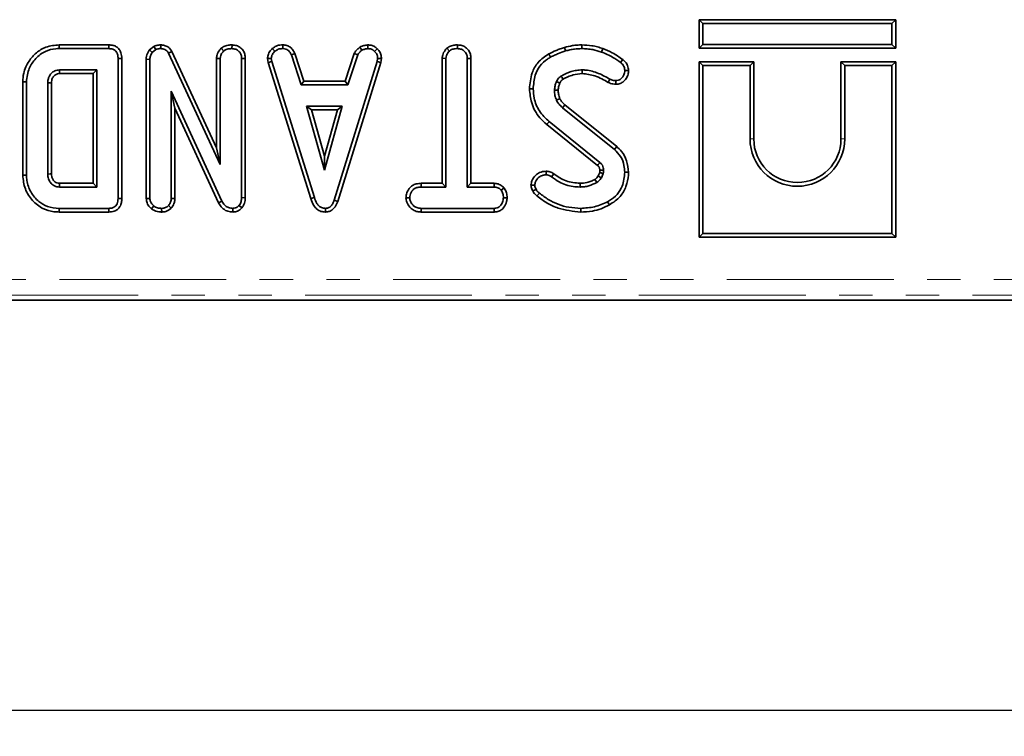
# Model space of a CAD drawing. Units: millimetres. Extents: x -83 to 1401, y -3 to 370.
# Drawn here: x 154 to 191, y 145 to 172 of the extents above; entities that cross this region are included whole.
import ezdxf

# ---------------------------------------------------------------- set-up
doc = ezdxf.new("R2010")
doc.units = ezdxf.units.MM
doc.linetypes.add('PHANTOM', pattern=[12.7, 6.35, -1.27, 1.27, -1.27, 1.27, -1.27])
doc.layers.add('FORMAT', color=7, linetype='Continuous')
doc.styles.add('SLDTEXTSTYLE1', font='TXT', dxfattribs={"width": 0.7})
doc.dimstyles.new('SLDDIMSTYLE1', dxfattribs={"dimtxt": 3.393075, "dimasz": 3.393075, "dimexe": 0, "dimexo": 0.0625, "dimgap": 0.848269, "dimtad": 2, "dimdec": 1, "dimlfac": 2.5, "dimrnd": 1e-09, "dimzin": 12, "dimdsep": 46, "dimtxsty": 'SLDTEXTSTYLE1', "dimsah": 1, "dimcen": 0.09, "dimadec": 0, "dimazin": 3, "dimtfac": 1, "dimtdec": 1, "dimtofl": 0, "dimtmove": 0, "dimatfit": 3, "dimfxl": 0, "dimfrac": 2, "dimtolj": 1, "dimtzin": 12, "dimarcsym": 0})

# ---------------------------------------------------------------- blocks, each defined once
blk = doc.blocks.new('_D_4')
at = {"layer": 'FORMAT'}
for p, q in [((71.06, 167.356), (71.06, 144.556)), ((204.66, 167.356), (204.66, 144.556)), ((71.06, 145.556), (204.66, 145.556))]:
    blk.add_line(p, q, dxfattribs=at)
for points in [[(71.06, 145.556), (74.453, 145.034), (74.453, 146.078)], [(204.66, 145.556), (201.267, 146.078), (201.267, 145.034)]]:
    blk.add_solid(points, dxfattribs=at)
at = {"layer": 'FORMAT', "insert": (134.706, 150.331), "char_height": 3.7042, "attachment_point": 1, "style": 'SLDTEXTSTYLE1'}
blk.add_mtext('334', dxfattribs=at)

msp = doc.modelspace()

# ---------------------------------------------------------------- linework, layer by layer
at = {"color": 7, "linetype": 'Continuous', "lineweight": 35}
for p, q in [((179.751, 171.838), (179.892, 171.697)), ((179.751, 170.756), (179.751, 171.838)), ((179.751, 171.838), (187.234, 171.838)), ((179.892, 171.697), (179.892, 170.897)), ((187.092, 171.697), (179.892, 171.697)), ((187.234, 171.838), (187.092, 171.697)), ((187.092, 170.897), (187.092, 171.697)), ((187.234, 171.838), (187.234, 170.756)), ((155.398, 170.878), (155.4, 170.737)), ((157.296, 170.878), (155.398, 170.878)), ((157.296, 170.878), (157.293, 170.737)), ((159.268, 170.878), (159.266, 170.737)), ((161.979, 170.878), (161.978, 170.737)), ((163.915, 170.878), (163.912, 170.737)), ((167.146, 170.878), (167.153, 170.737)), ((170.565, 170.878), (170.564, 170.737)), ((175.289, 170.878), (175.288, 170.737)), ((179.751, 170.756), (179.892, 170.897)), ((179.892, 170.897), (187.092, 170.897)), ((187.234, 170.756), (187.092, 170.897)), ((155.4, 170.737), (157.293, 170.737)), ((159.006, 170.82), (158.838, 170.685)), ((158.838, 170.685), (158.943, 170.589)), ((158.943, 170.589), (159.079, 170.698)), ((159.006, 170.82), (159.079, 170.698)), ((159.692, 170.622), (159.567, 170.557)), ((159.567, 170.557), (161.532, 166.327)), ((161.391, 166.965), (159.692, 170.622)), ((161.566, 170.748), (161.662, 170.644)), ((163.513, 170.738), (163.609, 170.634)), ((164.369, 170.546), (164.238, 170.494)), ((164.238, 170.494), (164.611, 169.359)), ((164.713, 169.5), (164.369, 170.546)), ((166.63, 170.547), (166.285, 169.5)), ((166.387, 169.359), (166.761, 170.495)), ((166.63, 170.547), (166.761, 170.495)), ((166.842, 170.792), (166.921, 170.675)), ((167.504, 170.734), (167.407, 170.632)), ((170.154, 170.748), (170.25, 170.644)), ((174.035, 170.536), (174.104, 170.413)), ((174.627, 170.785), (174.667, 170.65)), ((176.085, 170.738), (176.038, 170.605)), ((187.234, 170.756), (179.751, 170.756)), ((157.785, 170.361), (157.644, 170.359)), ((157.644, 170.359), (157.644, 165.033)), ((157.785, 165.032), (157.785, 170.361)), ((158.715, 170.329), (158.715, 165.028)), ((158.715, 170.329), (158.856, 170.326)), ((158.856, 165.032), (158.856, 170.326)), ((161.391, 170.366), (161.391, 166.965)), ((161.391, 170.366), (161.532, 170.362)), ((161.532, 166.327), (161.532, 170.362)), ((162.484, 170.361), (162.342, 170.359)), ((162.342, 170.359), (162.342, 165.063)), ((162.484, 165.06), (162.484, 170.361)), ((163.332, 170.355), (163.474, 170.364)), ((163.332, 170.355), (163.359, 170.214)), ((163.359, 170.214), (163.496, 170.249)), ((163.359, 170.214), (164.979, 165.028)), ((163.496, 170.249), (163.474, 170.364)), ((165.114, 165.069), (163.496, 170.249)), ((167.5, 170.244), (165.867, 164.965)), ((166, 164.92), (167.637, 170.211)), ((167.521, 170.364), (167.5, 170.244)), ((167.637, 170.211), (167.5, 170.244)), ((167.663, 170.356), (167.521, 170.364)), ((167.637, 170.211), (167.663, 170.356)), ((169.977, 170.367), (169.977, 165.608)), ((169.977, 170.367), (170.118, 170.363)), ((170.118, 165.467), (170.118, 170.363)), ((171.07, 170.365), (170.929, 170.363)), ((170.929, 170.363), (170.929, 165.467)), ((171.07, 165.608), (171.07, 170.365)), ((176.851, 170.317), (176.767, 170.204)), ((179.751, 170.238), (179.751, 163.556)), ((179.751, 170.238), (179.892, 170.097)), ((181.834, 170.238), (179.751, 170.238)), ((179.892, 170.097), (179.892, 163.697)), ((181.692, 170.097), (179.892, 170.097)), ((181.834, 170.238), (181.692, 170.097)), ((181.692, 167.297), (181.692, 170.097)), ((181.834, 167.297), (181.834, 170.238)), ((185.151, 170.238), (185.151, 167.297)), ((185.151, 170.238), (185.292, 170.097)), ((187.234, 170.238), (185.151, 170.238)), ((185.292, 170.097), (185.292, 167.297)), ((187.092, 170.097), (185.292, 170.097)), ((187.234, 170.238), (187.092, 170.097)), ((187.092, 163.697), (187.092, 170.097)), ((187.234, 163.556), (187.234, 170.238)), ((156.833, 169.926), (155.414, 169.926)), ((155.418, 169.785), (156.692, 169.785)), ((156.692, 169.785), (156.833, 169.926)), ((156.692, 169.785), (156.692, 165.608)), ((156.833, 165.467), (156.833, 169.926)), ((177.066, 169.903), (176.925, 169.902)), ((154.016, 169.474), (154.016, 165.919)), ((154.016, 169.474), (154.157, 169.473)), ((154.157, 165.92), (154.157, 169.473)), ((154.968, 169.429), (154.968, 165.963)), ((155.109, 165.966), (155.109, 169.427)), ((164.713, 169.5), (164.611, 169.359)), ((164.611, 169.359), (166.387, 169.359)), ((166.285, 169.5), (164.713, 169.5)), ((166.285, 169.5), (166.387, 169.359)), ((176.295, 169.448), (176.36, 169.574)), ((176.587, 169.379), (176.585, 169.521)), ((161.594, 164.931), (159.667, 169.115)), ((159.667, 169.115), (159.667, 165.033)), ((159.808, 168.472), (159.667, 169.115)), ((173.297, 169.203), (173.438, 169.204)), ((159.808, 168.472), (161.468, 164.867)), ((159.808, 165.03), (159.808, 168.472)), ((164.815, 168.548), (165.494, 166.115)), ((166.173, 168.548), (164.815, 168.548)), ((165.001, 168.407), (164.815, 168.548)), ((165.494, 166.64), (165.001, 168.407)), ((165.001, 168.407), (165.987, 168.407)), ((165.494, 166.115), (166.173, 168.548)), ((165.987, 168.407), (165.494, 166.64)), ((165.987, 168.407), (166.173, 168.548)), ((174.552, 168.488), (176.527, 166.9)), ((176.617, 167.009), (174.645, 168.594)), ((173.954, 167.852), (175.89, 166.291)), ((175.981, 166.399), (174.043, 167.961)), ((161.391, 166.965), (161.532, 166.327)), ((176.617, 167.009), (176.527, 166.9)), ((165.494, 166.64), (165.494, 166.115)), ((173.93, 166.07), (173.929, 165.929)), ((175.969, 166.019), (175.911, 165.89)), ((176.034, 165.82), (176.105, 165.978)), ((177.066, 166.027), (176.925, 166.028)), ((154.016, 165.919), (154.157, 165.92)), ((156.692, 165.608), (155.418, 165.608)), ((156.692, 165.608), (156.833, 165.467)), ((169.176, 165.608), (169.178, 165.467)), ((169.977, 165.608), (169.176, 165.608)), ((169.977, 165.608), (170.118, 165.467)), ((171.07, 165.608), (170.929, 165.467)), ((171.954, 165.608), (171.07, 165.608)), ((171.954, 165.608), (171.95, 165.467)), ((174.222, 165.968), (174.14, 165.853)), ((155.414, 165.467), (156.833, 165.467)), ((169.178, 165.467), (170.118, 165.467)), ((170.929, 165.467), (171.95, 165.467)), ((172.335, 165.432), (172.224, 165.344)), ((173.356, 165.54), (173.498, 165.541)), ((157.785, 165.032), (157.644, 165.033)), ((158.715, 165.028), (158.856, 165.032)), ((159.808, 165.03), (159.667, 165.033)), ((161.468, 164.867), (161.594, 164.931)), ((162.484, 165.06), (162.342, 165.063)), ((164.979, 165.028), (165.114, 165.069)), ((166, 164.92), (165.867, 164.965)), ((168.598, 165.061), (168.74, 165.061)), ((172.449, 165.06), (172.307, 165.061)), ((176.341, 164.786), (176.272, 164.909)), ((155.398, 164.515), (155.4, 164.656)), ((155.398, 164.515), (157.296, 164.515)), ((157.293, 164.656), (155.4, 164.656)), ((157.296, 164.515), (157.293, 164.656)), ((158.911, 164.638), (159, 164.748)), ((159.303, 164.515), (159.302, 164.656)), ((159.661, 164.658), (159.56, 164.758)), ((162.013, 164.515), (162.009, 164.656)), ((162.353, 164.677), (162.247, 164.77)), ((165.533, 164.515), (165.532, 164.656)), ((169.176, 164.515), (169.179, 164.656)), ((169.176, 164.515), (171.953, 164.515)), ((171.949, 164.656), (169.179, 164.656)), ((171.953, 164.515), (171.949, 164.656)), ((175.246, 164.515), (175.246, 164.656)), ((179.751, 163.556), (179.892, 163.697)), ((179.751, 163.556), (187.234, 163.556)), ((179.892, 163.697), (187.092, 163.697)), ((187.234, 163.556), (187.092, 163.697)), ((79.013, 161.156), (196.707, 161.156))]:
    msp.add_line(p, q, dxfattribs=at)
at = {"color": 8, "linetype": 'PHANTOM', "lineweight": 18}
for p, q in [((173.954, 167.852), (174.043, 167.961)), ((181.834, 167.297), (181.692, 167.297)), ((185.151, 167.297), (185.292, 167.297)), ((79.21, 161.951), (196.51, 161.951)), ((196.51, 161.353), (79.21, 161.353))]:
    msp.add_line(p, q, dxfattribs=at)
at = {"color": 7, "linetype": 'Continuous', "lineweight": 35, "flags": 128}
for points in [[(155.418, 169.785), (155.417, 169.833), (155.415, 169.88), (155.414, 169.926)], [(175.303, 169.785), (175.302, 169.848), (175.301, 169.926)], [(155.109, 169.427), (155.061, 169.428), (155.015, 169.429), (154.968, 169.429)], [(174.455, 169.423), (174.431, 169.434), (174.379, 169.459), (174.327, 169.483)], [(174.39, 169.151), (174.344, 169.151), (174.296, 169.15), (174.249, 169.15)], [(174.453, 168.831), (174.406, 168.811), (174.323, 168.775)], [(174.645, 168.594), (174.612, 168.556), (174.552, 168.488)], [(175.973, 166.103), (175.993, 166.104), (176.053, 166.106), (176.114, 166.108)], [(155.109, 165.966), (155.059, 165.965), (154.968, 165.963)], [(155.418, 165.608), (155.416, 165.558), (155.414, 165.467)], [(175.223, 165.608), (175.223, 165.563), (175.223, 165.515), (175.223, 165.467)], [(175.791, 165.76), (175.822, 165.709), (175.865, 165.639)], [(175.911, 165.89), (175.963, 165.861), (176.034, 165.82)], [(173.42, 165.319), (173.486, 165.351), (173.547, 165.38)]]:
    msp.add_lwpolyline(points, dxfattribs=at)
at = {"color": 8, "linetype": 'PHANTOM', "lineweight": 18, "flags": 128}
msp.add_lwpolyline([(173.587, 165.124), (173.633, 165.181), (173.675, 165.234)], dxfattribs=at)
at = {"color": 7, "linetype": 'Continuous', "lineweight": 35}
for centre, radius, start, end in [((266.683, 224.065), 107.021, 210.53404, 210.60966), ((183.492, 167.297), 1.8, 180, 0), ((183.492, 167.297), 1.659, 180, 0), ((82.109, 245.667), 122.863, 319.75574, 319.82154)]:
    msp.add_arc(centre, radius, start, end, dxfattribs=at)
for points, knots in [([(155.398, 170.878), (155.228, 170.863), (154.914, 170.834), (154.52, 170.59), (154.221, 170.25), (154.041, 169.86), (154.023, 169.583), (154.016, 169.474)], [0, 0, 0, 0, 0.232406, 0.426656, 0.619941, 0.851219, 1, 1, 1, 1]), ([(157.785, 170.361), (157.78, 170.435), (157.772, 170.558), (157.692, 170.714), (157.584, 170.812), (157.446, 170.868), (157.348, 170.875), (157.296, 170.878)], [0, 0, 0, 0, 0.273097, 0.454772, 0.637108, 0.805244, 1, 1, 1, 1]), ([(159.268, 170.878), (159.217, 170.876), (159.126, 170.872), (159.042, 170.836), (159.006, 170.82)], [0, 0, 0, 0, 0.5633168, 1, 1, 1, 1]), ([(159.692, 170.622), (159.664, 170.668), (159.61, 170.756), (159.479, 170.842), (159.361, 170.873), (159.29, 170.877), (159.268, 170.878)], [0, 0, 0, 0, 0.305866, 0.590939, 0.875906, 1, 1, 1, 1]), ([(161.979, 170.878), (161.929, 170.876), (161.822, 170.871), (161.676, 170.831), (161.598, 170.772), (161.566, 170.748)], [0, 0, 0, 0, 0.33722, 0.730802, 1, 1, 1, 1]), ([(162.484, 170.361), (162.48, 170.417), (162.473, 170.525), (162.406, 170.675), (162.292, 170.785), (162.146, 170.862), (162.037, 170.873), (161.979, 170.878)], [0, 0, 0, 0, 0.206315, 0.399428, 0.59367, 0.78543, 1, 1, 1, 1]), ([(163.915, 170.878), (163.876, 170.877), (163.775, 170.873), (163.632, 170.83), (163.548, 170.765), (163.513, 170.738)], [0, 0, 0, 0, 0.26843, 0.699899, 1, 1, 1, 1]), ([(164.369, 170.546), (164.35, 170.585), (164.308, 170.675), (164.21, 170.795), (164.064, 170.864), (163.964, 170.874), (163.915, 170.878)], [0, 0, 0, 0, 0.219206, 0.496139, 0.75465, 1, 1, 1, 1]), ([(167.146, 170.878), (167.119, 170.875), (167.046, 170.864), (166.941, 170.844), (166.87, 170.807), (166.842, 170.792)], [0, 0, 0, 0, 0.25563, 0.696224, 1, 1, 1, 1]), ([(167.504, 170.734), (167.472, 170.762), (167.405, 170.82), (167.279, 170.871), (167.189, 170.876), (167.146, 170.878)], [0, 0, 0, 0, 0.321123, 0.670899, 1, 1, 1, 1]), ([(170.565, 170.878), (170.517, 170.876), (170.41, 170.871), (170.265, 170.833), (170.186, 170.773), (170.154, 170.748)], [0, 0, 0, 0, 0.331806, 0.724775, 1, 1, 1, 1]), ([(171.07, 170.365), (171.066, 170.42), (171.059, 170.528), (170.99, 170.678), (170.874, 170.789), (170.728, 170.863), (170.621, 170.873), (170.565, 170.878)], [0, 0, 0, 0, 0.205208, 0.401642, 0.599274, 0.793445, 1, 1, 1, 1]), ([(175.289, 170.878), (175.23, 170.877), (175.111, 170.874), (174.889, 170.846), (174.729, 170.809), (174.627, 170.785)], [0, 0, 0, 0, 0.2634466, 0.5333126, 1, 1, 1, 1]), ([(176.085, 170.738), (176.018, 170.76), (175.884, 170.805), (175.619, 170.864), (175.418, 170.872), (175.289, 170.878)], [0, 0, 0, 0, 0.258369, 0.522999, 1, 1, 1, 1]), ([(154.157, 169.473), (154.178, 169.648), (154.217, 169.974), (154.498, 170.377), (154.851, 170.649), (155.18, 170.731), (155.357, 170.736), (155.4, 170.737)], [0, 0, 0, 0, 0.266331, 0.494233, 0.729752, 0.933726, 1, 1, 1, 1]), ([(157.293, 170.737), (157.346, 170.733), (157.43, 170.727), (157.533, 170.672), (157.599, 170.595), (157.639, 170.486), (157.642, 170.404), (157.644, 170.359)], [0, 0, 0, 0, 0.268396, 0.424464, 0.580867, 0.773826, 1, 1, 1, 1]), ([(158.838, 170.685), (158.832, 170.676), (158.782, 170.602), (158.723, 170.484), (158.717, 170.368), (158.715, 170.329)], [0, 0, 0, 0, 0.089635, 0.694741, 1, 1, 1, 1]), ([(158.856, 170.326), (158.859, 170.371), (158.864, 170.44), (158.903, 170.527), (158.93, 170.568), (158.943, 170.589)], [0, 0, 0, 0, 0.475203, 0.734257, 1, 1, 1, 1]), ([(159.079, 170.698), (159.108, 170.71), (159.153, 170.728), (159.217, 170.736), (159.25, 170.736), (159.266, 170.737)], [0, 0, 0, 0, 0.4876987, 0.7425259, 1, 1, 1, 1]), ([(159.266, 170.737), (159.319, 170.732), (159.405, 170.723), (159.506, 170.654), (159.546, 170.594), (159.564, 170.561), (159.567, 170.557)], [0, 0, 0, 0, 0.424548, 0.692333, 0.960799, 1, 1, 1, 1]), ([(161.566, 170.748), (161.547, 170.727), (161.482, 170.656), (161.406, 170.528), (161.395, 170.412), (161.391, 170.366)], [0, 0, 0, 0, 0.197565, 0.675419, 1, 1, 1, 1]), ([(161.532, 170.362), (161.536, 170.402), (161.546, 170.491), (161.607, 170.583), (161.651, 170.632), (161.662, 170.644)], [0, 0, 0, 0, 0.376198, 0.839941, 1, 1, 1, 1]), ([(161.662, 170.644), (161.694, 170.666), (161.769, 170.719), (161.884, 170.733), (161.957, 170.736), (161.978, 170.737)], [0, 0, 0, 0, 0.339244, 0.818518, 1, 1, 1, 1]), ([(161.978, 170.737), (162.026, 170.732), (162.124, 170.722), (162.238, 170.649), (162.314, 170.546), (162.34, 170.447), (162.342, 170.381), (162.342, 170.359)], [0, 0, 0, 0, 0.246121, 0.495034, 0.662526, 0.889801, 1, 1, 1, 1]), ([(163.513, 170.738), (163.487, 170.71), (163.417, 170.635), (163.343, 170.504), (163.335, 170.398), (163.332, 170.355)], [0, 0, 0, 0, 0.26827, 0.708347, 1, 1, 1, 1]), ([(163.474, 170.364), (163.479, 170.405), (163.493, 170.497), (163.559, 170.581), (163.601, 170.626), (163.609, 170.634)], [0, 0, 0, 0, 0.393488, 0.890092, 1, 1, 1, 1]), ([(163.609, 170.634), (163.651, 170.664), (163.735, 170.724), (163.847, 170.735), (163.905, 170.737), (163.912, 170.737)], [0, 0, 0, 0, 0.466512, 0.935162, 1, 1, 1, 1]), ([(163.912, 170.737), (163.951, 170.733), (164.019, 170.727), (164.111, 170.686), (164.184, 170.606), (164.217, 170.537), (164.238, 170.494)], [0, 0, 0, 0, 0.270754, 0.470236, 0.67148, 1, 1, 1, 1]), ([(166.842, 170.792), (166.823, 170.777), (166.773, 170.736), (166.691, 170.662), (166.651, 170.586), (166.63, 170.547)], [0, 0, 0, 0, 0.2219373, 0.5958948, 1, 1, 1, 1]), ([(166.761, 170.495), (166.781, 170.529), (166.812, 170.581), (166.873, 170.635), (166.905, 170.661), (166.921, 170.675)], [0, 0, 0, 0, 0.482549, 0.740672, 1, 1, 1, 1]), ([(166.921, 170.675), (166.957, 170.69), (167.012, 170.714), (167.092, 170.728), (167.132, 170.734), (167.153, 170.737)], [0, 0, 0, 0, 0.48891, 0.744104, 1, 1, 1, 1]), ([(167.153, 170.737), (167.197, 170.733), (167.285, 170.725), (167.366, 170.67), (167.403, 170.636), (167.407, 170.632)], [0, 0, 0, 0, 0.463556, 0.932057, 1, 1, 1, 1]), ([(167.407, 170.632), (167.438, 170.598), (167.501, 170.529), (167.518, 170.427), (167.521, 170.373), (167.521, 170.364)], [0, 0, 0, 0, 0.454953, 0.9137831, 1, 1, 1, 1]), ([(167.663, 170.356), (167.662, 170.38), (167.658, 170.459), (167.625, 170.593), (167.552, 170.688), (167.508, 170.73), (167.504, 170.734)], [0, 0, 0, 0, 0.169986, 0.564783, 0.958158, 1, 1, 1, 1]), ([(170.154, 170.748), (170.132, 170.724), (170.063, 170.65), (169.99, 170.52), (169.981, 170.409), (169.977, 170.367)], [0, 0, 0, 0, 0.230836, 0.704479, 1, 1, 1, 1]), ([(170.118, 170.363), (170.122, 170.4), (170.13, 170.485), (170.189, 170.578), (170.236, 170.629), (170.25, 170.644)], [0, 0, 0, 0, 0.342618, 0.80696, 1, 1, 1, 1]), ([(170.25, 170.644), (170.276, 170.664), (170.341, 170.712), (170.454, 170.732), (170.533, 170.736), (170.564, 170.737)], [0, 0, 0, 0, 0.2915826, 0.7161631, 1, 1, 1, 1]), ([(170.564, 170.737), (170.613, 170.732), (170.71, 170.722), (170.825, 170.649), (170.901, 170.545), (170.927, 170.448), (170.929, 170.383), (170.929, 170.363)], [0, 0, 0, 0, 0.247595, 0.497997, 0.667808, 0.899368, 1, 1, 1, 1]), ([(174.035, 170.536), (173.888, 170.437), (173.614, 170.252), (173.349, 169.768), (173.316, 169.41), (173.297, 169.203)], [0, 0, 0, 0, 0.328018, 0.613604, 1, 1, 1, 1]), ([(174.627, 170.785), (174.575, 170.766), (174.47, 170.729), (174.271, 170.648), (174.127, 170.58), (174.035, 170.536)], [0, 0, 0, 0, 0.257512, 0.522068, 1, 1, 1, 1]), ([(174.104, 170.413), (174.153, 170.437), (174.251, 170.485), (174.438, 170.565), (174.579, 170.617), (174.667, 170.65)], [0, 0, 0, 0, 0.267814, 0.535646, 1, 1, 1, 1]), ([(174.667, 170.65), (174.724, 170.663), (174.838, 170.69), (175.044, 170.727), (175.195, 170.733), (175.288, 170.737)], [0, 0, 0, 0, 0.278827, 0.557791, 1, 1, 1, 1]), ([(175.288, 170.737), (175.358, 170.735), (175.498, 170.73), (175.752, 170.696), (175.928, 170.64), (176.038, 170.605)], [0, 0, 0, 0, 0.274666, 0.549664, 1, 1, 1, 1]), ([(176.038, 170.605), (176.113, 170.578), (176.262, 170.524), (176.505, 170.386), (176.669, 170.272), (176.767, 170.204)], [0, 0, 0, 0, 0.284759, 0.570225, 1, 1, 1, 1]), ([(176.851, 170.317), (176.786, 170.362), (176.654, 170.453), (176.409, 170.614), (176.209, 170.691), (176.085, 170.738)], [0, 0, 0, 0, 0.270515, 0.547335, 1, 1, 1, 1]), ([(173.438, 169.204), (173.454, 169.379), (173.48, 169.685), (173.677, 170.087), (173.913, 170.295), (174.064, 170.388), (174.104, 170.413)], [0, 0, 0, 0, 0.361915, 0.632013, 0.903077, 1, 1, 1, 1]), ([(176.767, 170.204), (176.791, 170.184), (176.842, 170.144), (176.898, 170.061), (176.92, 169.976), (176.924, 169.921), (176.925, 169.902)], [0, 0, 0, 0, 0.267915, 0.538628, 0.837195, 1, 1, 1, 1]), ([(177.066, 169.903), (177.06, 169.966), (177.049, 170.082), (176.963, 170.225), (176.886, 170.288), (176.851, 170.317)], [0, 0, 0, 0, 0.389416, 0.714542, 1, 1, 1, 1]), ([(155.414, 169.926), (155.353, 169.919), (155.237, 169.906), (155.1, 169.801), (155.01, 169.673), (154.972, 169.544), (154.969, 169.462), (154.968, 169.429)], [0, 0, 0, 0, 0.2433159, 0.4655348, 0.6705124, 0.8675509, 1, 1, 1, 1]), ([(155.109, 169.427), (155.114, 169.488), (155.121, 169.585), (155.197, 169.694), (155.282, 169.762), (155.363, 169.782), (155.409, 169.785), (155.418, 169.785)], [0, 0, 0, 0, 0.338869, 0.539596, 0.73907, 0.945619, 1, 1, 1, 1]), ([(175.301, 169.926), (175.23, 169.922), (175.089, 169.915), (174.815, 169.849), (174.627, 169.755), (174.503, 169.693)], [0, 0, 0, 0, 0.251611, 0.503897, 1, 1, 1, 1]), ([(174.574, 169.571), (174.635, 169.603), (174.758, 169.666), (174.998, 169.758), (175.186, 169.775), (175.303, 169.785)], [0, 0, 0, 0, 0.265974, 0.542199, 1, 1, 1, 1]), ([(176.36, 169.574), (176.217, 169.653), (175.931, 169.812), (175.562, 169.919), (175.349, 169.925), (175.301, 169.926)], [0, 0, 0, 0, 0.4337805, 0.8707658, 1, 1, 1, 1]), ([(175.303, 169.785), (175.466, 169.766), (175.726, 169.737), (176.049, 169.588), (176.214, 169.494), (176.295, 169.448)], [0, 0, 0, 0, 0.46263, 0.733479, 1, 1, 1, 1]), ([(176.925, 169.902), (176.919, 169.847), (176.909, 169.749), (176.832, 169.628), (176.736, 169.545), (176.644, 169.524), (176.596, 169.521), (176.585, 169.521)], [0, 0, 0, 0, 0.286615, 0.515825, 0.745669, 0.94184, 1, 1, 1, 1]), ([(176.587, 169.379), (176.643, 169.385), (176.749, 169.395), (176.884, 169.48), (176.989, 169.6), (177.055, 169.747), (177.063, 169.854), (177.066, 169.903)], [0, 0, 0, 0, 0.211647, 0.40163, 0.590285, 0.813933, 1, 1, 1, 1]), ([(174.327, 169.483), (174.315, 169.456), (174.293, 169.402), (174.262, 169.291), (174.254, 169.206), (174.249, 169.15)], [0, 0, 0, 0, 0.255124, 0.510478, 1, 1, 1, 1]), ([(174.503, 169.693), (174.468, 169.666), (174.414, 169.625), (174.36, 169.549), (174.338, 169.505), (174.327, 169.483)], [0, 0, 0, 0, 0.4689984, 0.7322319, 1, 1, 1, 1]), ([(174.39, 169.151), (174.392, 169.179), (174.394, 169.235), (174.418, 169.327), (174.441, 169.389), (174.455, 169.423)], [0, 0, 0, 0, 0.292226, 0.604332, 1, 1, 1, 1]), ([(174.455, 169.423), (174.463, 169.44), (174.48, 169.473), (174.517, 169.527), (174.554, 169.555), (174.574, 169.571)], [0, 0, 0, 0, 0.282117, 0.591429, 1, 1, 1, 1]), ([(176.295, 169.448), (176.325, 169.435), (176.381, 169.41), (176.479, 169.384), (176.547, 169.381), (176.587, 169.379)], [0, 0, 0, 0, 0.32607, 0.602178, 1, 1, 1, 1]), ([(176.585, 169.521), (176.554, 169.522), (176.5, 169.524), (176.424, 169.545), (176.382, 169.564), (176.36, 169.574)], [0, 0, 0, 0, 0.3978321, 0.6953816, 1, 1, 1, 1]), ([(173.297, 169.203), (173.316, 169.026), (173.356, 168.633), (173.608, 168.157), (173.862, 167.932), (173.954, 167.852)], [0, 0, 0, 0, 0.343259, 0.7640164, 1, 1, 1, 1]), ([(174.043, 167.961), (173.911, 168.088), (173.651, 168.337), (173.47, 168.794), (173.447, 169.087), (173.438, 169.204)], [0, 0, 0, 0, 0.381057, 0.753303, 1, 1, 1, 1]), ([(174.249, 169.15), (174.251, 169.117), (174.254, 169.053), (174.27, 168.926), (174.302, 168.835), (174.323, 168.775)], [0, 0, 0, 0, 0.251582, 0.503452, 1, 1, 1, 1]), ([(174.453, 168.831), (174.443, 168.858), (174.424, 168.915), (174.396, 169.022), (174.393, 169.103), (174.39, 169.151)], [0, 0, 0, 0, 0.261509, 0.556425, 1, 1, 1, 1]), ([(174.323, 168.775), (174.337, 168.747), (174.366, 168.693), (174.442, 168.595), (174.508, 168.531), (174.552, 168.488)], [0, 0, 0, 0, 0.251159, 0.502768, 1, 1, 1, 1]), ([(174.645, 168.594), (174.625, 168.614), (174.582, 168.656), (174.511, 168.73), (174.474, 168.794), (174.453, 168.831)], [0, 0, 0, 0, 0.281932, 0.584317, 1, 1, 1, 1]), ([(176.527, 166.9), (176.613, 166.813), (176.784, 166.641), (176.903, 166.323), (176.918, 166.116), (176.925, 166.028)], [0, 0, 0, 0, 0.366516, 0.732442, 1, 1, 1, 1]), ([(177.066, 166.027), (177.051, 166.177), (177.022, 166.46), (176.845, 166.8), (176.681, 166.95), (176.617, 167.009)], [0, 0, 0, 0, 0.402589, 0.765794, 1, 1, 1, 1]), ([(176.114, 166.108), (176.112, 166.14), (176.108, 166.205), (176.075, 166.303), (176.022, 166.363), (175.988, 166.393), (175.981, 166.399)], [0, 0, 0, 0, 0.292534, 0.587843, 0.919747, 1, 1, 1, 1]), ([(173.93, 166.07), (173.842, 166.061), (173.696, 166.047), (173.508, 165.904), (173.386, 165.736), (173.365, 165.595), (173.356, 165.54)], [0, 0, 0, 0, 0.301851, 0.502534, 0.808714, 1, 1, 1, 1]), ([(174.222, 165.968), (174.199, 165.984), (174.131, 166.03), (174.029, 166.065), (173.953, 166.069), (173.93, 166.07)], [0, 0, 0, 0, 0.273689, 0.7768, 1, 1, 1, 1]), ([(175.89, 166.291), (175.899, 166.283), (175.914, 166.27), (175.932, 166.252), (175.945, 166.233), (175.956, 166.21), (175.966, 166.178), (175.971, 166.143), (175.972, 166.116), (175.973, 166.103)], [0, 0, 0, 0, 0.174678, 0.269584, 0.364673, 0.495822, 0.626822, 0.821971, 1, 1, 1, 1]), ([(175.973, 166.103), (175.973, 166.094), (175.973, 166.074), (175.972, 166.045), (175.97, 166.027), (175.969, 166.019)], [0, 0, 0, 0, 0.334369, 0.717081, 1, 1, 1, 1]), ([(175.969, 166.019), (175.979, 166.016), (176.006, 166.008), (176.052, 165.994), (176.087, 165.984), (176.105, 165.978)], [0, 0, 0, 0, 0.21997, 0.609985, 1, 1, 1, 1]), ([(176.105, 165.978), (176.107, 165.989), (176.11, 166.011), (176.114, 166.054), (176.114, 166.086), (176.114, 166.108)], [0, 0, 0, 0, 0.2505643, 0.5012589, 1, 1, 1, 1]), ([(176.925, 166.028), (176.906, 165.849), (176.875, 165.546), (176.647, 165.172), (176.426, 165.001), (176.296, 164.923), (176.272, 164.909)], [0, 0, 0, 0, 0.39156, 0.6657221, 0.9391669, 1, 1, 1, 1]), ([(176.341, 164.786), (176.488, 164.883), (176.759, 165.062), (176.99, 165.484), (177.06, 165.81), (177.065, 165.992), (177.066, 166.027)], [0, 0, 0, 0, 0.345147, 0.638082, 0.928817, 1, 1, 1, 1]), ([(154.016, 165.919), (154.035, 165.74), (154.073, 165.387), (154.368, 164.942), (154.752, 164.633), (155.122, 164.525), (155.333, 164.517), (155.398, 164.515)], [0, 0, 0, 0, 0.243691, 0.482741, 0.710169, 0.910355, 1, 1, 1, 1]), ([(155.4, 164.656), (155.248, 164.669), (154.969, 164.693), (154.59, 164.922), (154.307, 165.264), (154.169, 165.629), (154.16, 165.854), (154.157, 165.92)], [0, 0, 0, 0, 0.2308384, 0.4210445, 0.6578235, 0.8985208, 1, 1, 1, 1]), ([(154.968, 165.963), (154.973, 165.901), (154.982, 165.784), (155.066, 165.629), (155.18, 165.525), (155.303, 165.473), (155.38, 165.468), (155.414, 165.467)], [0, 0, 0, 0, 0.250014, 0.470819, 0.691607, 0.861784, 1, 1, 1, 1]), ([(155.418, 165.608), (155.382, 165.61), (155.315, 165.614), (155.223, 165.673), (155.152, 165.758), (155.113, 165.864), (155.11, 165.934), (155.109, 165.966)], [0, 0, 0, 0, 0.200675, 0.373807, 0.60392, 0.818222, 1, 1, 1, 1]), ([(169.176, 165.608), (169.113, 165.604), (168.996, 165.598), (168.834, 165.53), (168.7, 165.394), (168.617, 165.229), (168.603, 165.105), (168.598, 165.061)], [0, 0, 0, 0, 0.212529, 0.394903, 0.578554, 0.849789, 1, 1, 1, 1]), ([(172.335, 165.432), (172.319, 165.448), (172.265, 165.503), (172.155, 165.578), (172.033, 165.604), (171.966, 165.607), (171.954, 165.608)], [0, 0, 0, 0, 0.15562, 0.533253, 0.911733, 1, 1, 1, 1]), ([(173.498, 165.541), (173.506, 165.584), (173.528, 165.696), (173.628, 165.826), (173.758, 165.906), (173.855, 165.926), (173.912, 165.928), (173.929, 165.929)], [0, 0, 0, 0, 0.20211, 0.540749, 0.731213, 0.920661, 1, 1, 1, 1]), ([(173.929, 165.929), (173.958, 165.927), (174.024, 165.922), (174.094, 165.885), (174.132, 165.859), (174.14, 165.853)], [0, 0, 0, 0, 0.383109, 0.868605, 1, 1, 1, 1]), ([(174.14, 165.853), (174.235, 165.786), (174.482, 165.613), (174.861, 165.483), (175.135, 165.471), (175.223, 165.467)], [0, 0, 0, 0, 0.2969877, 0.7734464, 1, 1, 1, 1]), ([(175.223, 165.608), (175.041, 165.624), (174.677, 165.657), (174.374, 165.864), (174.222, 165.968)], [0, 0, 0, 0, 0.498232, 1, 1, 1, 1]), ([(175.791, 165.76), (175.743, 165.736), (175.646, 165.686), (175.456, 165.624), (175.311, 165.614), (175.223, 165.608)], [0, 0, 0, 0, 0.26808, 0.554372, 1, 1, 1, 1]), ([(175.223, 165.467), (175.28, 165.469), (175.393, 165.473), (175.613, 165.52), (175.764, 165.592), (175.865, 165.639)], [0, 0, 0, 0, 0.252793, 0.506208, 1, 1, 1, 1]), ([(175.911, 165.89), (175.894, 165.867), (175.868, 165.83), (175.827, 165.786), (175.802, 165.768), (175.791, 165.76)], [0, 0, 0, 0, 0.482396, 0.766997, 1, 1, 1, 1]), ([(175.865, 165.639), (175.89, 165.658), (175.935, 165.692), (175.989, 165.756), (176.019, 165.799), (176.034, 165.82)], [0, 0, 0, 0, 0.3746217, 0.6858245, 1, 1, 1, 1]), ([(168.74, 165.061), (168.753, 165.127), (168.776, 165.236), (168.857, 165.361), (168.959, 165.434), (169.069, 165.463), (169.146, 165.466), (169.178, 165.467)], [0, 0, 0, 0, 0.298914, 0.498222, 0.653227, 0.855916, 1, 1, 1, 1]), ([(171.95, 165.467), (171.998, 165.462), (172.094, 165.453), (172.179, 165.389), (172.218, 165.349), (172.224, 165.344)], [0, 0, 0, 0, 0.458262, 0.922464, 1, 1, 1, 1]), ([(172.224, 165.344), (172.246, 165.302), (172.281, 165.237), (172.305, 165.139), (172.306, 165.087), (172.307, 165.061)], [0, 0, 0, 0, 0.479636, 0.736831, 1, 1, 1, 1]), ([(172.449, 165.06), (172.444, 165.122), (172.434, 165.243), (172.378, 165.364), (172.341, 165.423), (172.335, 165.432)], [0, 0, 0, 0, 0.470435, 0.917306, 1, 1, 1, 1]), ([(173.356, 165.54), (173.359, 165.516), (173.364, 165.469), (173.383, 165.393), (173.407, 165.346), (173.42, 165.319)], [0, 0, 0, 0, 0.315835, 0.616907, 1, 1, 1, 1]), ([(173.42, 165.319), (173.441, 165.283), (173.472, 165.227), (173.534, 165.166), (173.569, 165.138), (173.587, 165.124)], [0, 0, 0, 0, 0.477149, 0.737835, 1, 1, 1, 1]), ([(173.547, 165.38), (173.535, 165.405), (173.515, 165.443), (173.503, 165.498), (173.5, 165.527), (173.498, 165.541)], [0, 0, 0, 0, 0.489039, 0.742709, 1, 1, 1, 1]), ([(173.675, 165.234), (173.659, 165.247), (173.626, 165.274), (173.579, 165.32), (173.558, 165.36), (173.547, 165.38)], [0, 0, 0, 0, 0.319014, 0.652724, 1, 1, 1, 1]), ([(175.246, 164.656), (175.096, 164.665), (174.668, 164.691), (174.12, 164.9), (173.786, 165.15), (173.675, 165.234)], [0, 0, 0, 0, 0.264221, 0.755972, 1, 1, 1, 1]), ([(157.644, 165.033), (157.639, 164.963), (157.633, 164.862), (157.563, 164.748), (157.481, 164.688), (157.387, 164.66), (157.32, 164.657), (157.293, 164.656)], [0, 0, 0, 0, 0.351612, 0.506289, 0.662049, 0.860302, 1, 1, 1, 1]), ([(157.296, 164.515), (157.365, 164.52), (157.48, 164.53), (157.624, 164.609), (157.722, 164.724), (157.778, 164.872), (157.783, 164.98), (157.785, 165.032)], [0, 0, 0, 0, 0.254579, 0.426055, 0.598322, 0.806484, 1, 1, 1, 1]), ([(158.715, 165.028), (158.721, 164.971), (158.735, 164.853), (158.82, 164.724), (158.887, 164.661), (158.911, 164.638)], [0, 0, 0, 0, 0.3804493, 0.779973, 1, 1, 1, 1]), ([(159, 164.748), (158.964, 164.784), (158.901, 164.847), (158.861, 164.952), (158.857, 165.011), (158.856, 165.032)], [0, 0, 0, 0, 0.459674, 0.809998, 1, 1, 1, 1]), ([(159.667, 165.033), (159.662, 164.986), (159.652, 164.891), (159.597, 164.804), (159.564, 164.763), (159.56, 164.758)], [0, 0, 0, 0, 0.470492, 0.942564, 1, 1, 1, 1]), ([(159.661, 164.658), (159.676, 164.676), (159.729, 164.743), (159.794, 164.867), (159.803, 164.98), (159.808, 165.03)], [0, 0, 0, 0, 0.173001, 0.63114, 1, 1, 1, 1]), ([(161.468, 164.867), (161.498, 164.816), (161.566, 164.701), (161.723, 164.573), (161.886, 164.519), (161.982, 164.516), (162.013, 164.515)], [0, 0, 0, 0, 0.259959, 0.583132, 0.86225, 1, 1, 1, 1]), ([(162.009, 164.656), (161.955, 164.661), (161.855, 164.671), (161.714, 164.754), (161.638, 164.852), (161.601, 164.917), (161.594, 164.931)], [0, 0, 0, 0, 0.307422, 0.568815, 0.913259, 1, 1, 1, 1]), ([(162.342, 165.063), (162.339, 165.013), (162.334, 164.937), (162.3, 164.836), (162.265, 164.792), (162.247, 164.77)], [0, 0, 0, 0, 0.47298, 0.728926, 1, 1, 1, 1]), ([(162.353, 164.677), (162.384, 164.717), (162.455, 164.814), (162.479, 164.954), (162.483, 165.041), (162.484, 165.06)], [0, 0, 0, 0, 0.366158, 0.862208, 1, 1, 1, 1]), ([(164.979, 165.028), (165.01, 164.936), (165.061, 164.787), (165.202, 164.62), (165.358, 164.53), (165.476, 164.517), (165.533, 164.515), (165.533, 164.515)], [0, 0, 0, 0, 0.354569, 0.572185, 0.790743, 0.999482, 1, 1, 1, 1]), ([(165.532, 164.656), (165.483, 164.661), (165.394, 164.669), (165.282, 164.742), (165.179, 164.872), (165.14, 164.99), (165.114, 165.069)], [0, 0, 0, 0, 0.229184, 0.41947, 0.609696, 1, 1, 1, 1]), ([(165.867, 164.965), (165.851, 164.924), (165.82, 164.841), (165.75, 164.741), (165.66, 164.677), (165.586, 164.659), (165.543, 164.656), (165.532, 164.656)], [0, 0, 0, 0, 0.269928, 0.542194, 0.736488, 0.931497, 1, 1, 1, 1]), ([(165.533, 164.515), (165.584, 164.519), (165.683, 164.529), (165.812, 164.605), (165.927, 164.734), (165.973, 164.85), (166, 164.92)], [0, 0, 0, 0, 0.227847, 0.445002, 0.66123, 1, 1, 1, 1]), ([(168.598, 165.061), (168.605, 165.004), (168.621, 164.874), (168.726, 164.713), (168.863, 164.585), (169.019, 164.524), (169.126, 164.518), (169.176, 164.515)], [0, 0, 0, 0, 0.194011, 0.442624, 0.635172, 0.828044, 1, 1, 1, 1]), ([(169.179, 164.656), (169.12, 164.66), (169.021, 164.667), (168.885, 164.745), (168.801, 164.856), (168.747, 164.968), (168.742, 165.036), (168.74, 165.061)], [0, 0, 0, 0, 0.265187, 0.448, 0.689713, 0.887146, 1, 1, 1, 1]), ([(172.307, 165.061), (172.3, 165.005), (172.285, 164.891), (172.21, 164.76), (172.114, 164.687), (172.03, 164.66), (171.974, 164.657), (171.949, 164.656)], [0, 0, 0, 0, 0.283186, 0.566077, 0.721579, 0.876182, 1, 1, 1, 1]), ([(171.953, 164.515), (172, 164.518), (172.095, 164.525), (172.229, 164.587), (172.352, 164.716), (172.434, 164.881), (172.444, 165.011), (172.449, 165.06)], [0, 0, 0, 0, 0.172788, 0.348438, 0.524714, 0.817631, 1, 1, 1, 1]), ([(173.587, 165.124), (173.712, 165.03), (173.961, 164.845), (174.512, 164.592), (174.956, 164.545), (175.246, 164.515)], [0, 0, 0, 0, 0.26075, 0.516911, 1, 1, 1, 1]), ([(176.272, 164.909), (176.192, 164.869), (176.032, 164.789), (175.69, 164.684), (175.423, 164.667), (175.246, 164.656)], [0, 0, 0, 0, 0.251421, 0.50345, 1, 1, 1, 1]), ([(158.911, 164.638), (158.949, 164.613), (159.053, 164.543), (159.194, 164.519), (159.287, 164.515), (159.303, 164.515)], [0, 0, 0, 0, 0.328407, 0.890676, 1, 1, 1, 1]), ([(159.302, 164.656), (159.251, 164.659), (159.172, 164.664), (159.07, 164.7), (159.024, 164.732), (159, 164.748)], [0, 0, 0, 0, 0.477555, 0.733402, 1, 1, 1, 1]), ([(159.56, 164.758), (159.525, 164.731), (159.469, 164.689), (159.378, 164.66), (159.328, 164.657), (159.302, 164.656)], [0, 0, 0, 0, 0.470895, 0.729427, 1, 1, 1, 1]), ([(159.303, 164.515), (159.355, 164.519), (159.484, 164.529), (159.596, 164.607), (159.658, 164.656), (159.661, 164.658)], [0, 0, 0, 0, 0.398726, 0.971739, 1, 1, 1, 1]), ([(162.247, 164.77), (162.218, 164.74), (162.165, 164.685), (162.074, 164.66), (162.025, 164.657), (162.009, 164.656)], [0, 0, 0, 0, 0.456272, 0.830482, 1, 1, 1, 1]), ([(162.013, 164.515), (162.059, 164.519), (162.154, 164.527), (162.271, 164.591), (162.329, 164.651), (162.353, 164.677)], [0, 0, 0, 0, 0.357206, 0.726721, 1, 1, 1, 1]), ([(175.246, 164.515), (175.395, 164.522), (175.659, 164.535), (176.029, 164.633), (176.237, 164.735), (176.341, 164.786)], [0, 0, 0, 0, 0.391636, 0.695022, 1, 1, 1, 1])]:
    msp.add_open_spline(points, degree=3, knots=knots, dxfattribs=at)

# ---------------------------------------------------------------- dimensions: what is measured, and where the dimension line sits
at = {"layer": 'FORMAT'}
dim = msp.add_linear_dim(base=(204.66, 145.556), p1=(71.06, 167.356), p2=(204.66, 167.356), dimstyle='SLDDIMSTYLE1', dxfattribs=at)
dim.commit()
dim.dimension.update_dxf_attribs({"geometry": '_D_4', "text_midpoint": (137.717, 145.556), "dimtype": 160})

doc.saveas('drawing.dxf')
